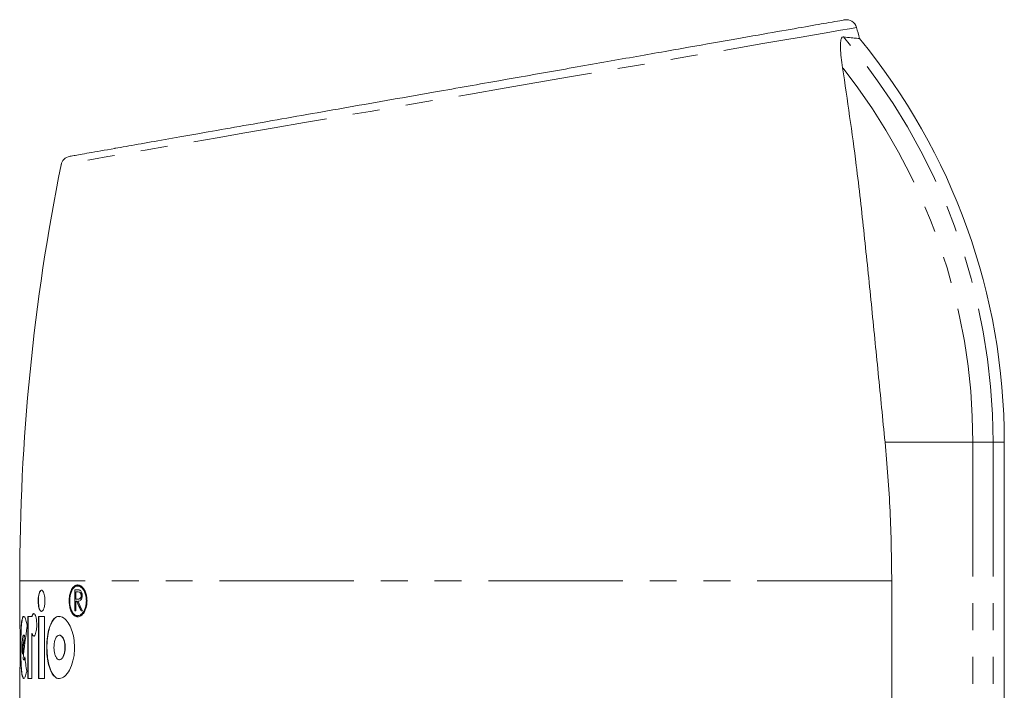
# Model space of a CAD drawing. Units: millimetres. Extents: x -43 to 594, y 4 to 329.
# Drawn here: x -41 to 5, y 290 to 322 of the extents above; entities that cross this region are included whole.
import ezdxf

# ---------------------------------------------------------------- set-up
doc = ezdxf.new("R2010")
doc.units = ezdxf.units.MM
doc.linetypes.add('PHANTOM', pattern=[12.7, 6.35, -1.27, 1.27, -1.27, 1.27, -1.27])

msp = doc.modelspace()

# ---------------------------------------------------------------- linework, layer by layer
at = {"color": 8, "linetype": 'PHANTOM', "lineweight": 0}
for p, q in [((-0.617, 301.557), (3.531, 301.557)), ((3.531, 301.557), (3.531, 270.001)), ((3.531, 301.557), (4.488, 301.557)), ((4.488, 301.557), (4.488, 270.001)), ((4.488, 301.557), (5.017, 301.557)), ((-0.299, 295.001), (-41.483, 295.001))]:
    msp.add_line(p, q, dxfattribs=at)
at = {"color": 7, "linetype": 'Continuous', "lineweight": 15}
for p, q in [((5.017, 270.001), (5.017, 301.557)), ((-41.483, 295.001), (-41.483, 293.249)), ((-0.299, 295.001), (-0.299, 289.284)), ((-38.774, 294.572), (-38.884, 294.572)), ((-38.884, 294.572), (-38.884, 293.572)), ((-38.873, 293.572), (-38.873, 294.572)), ((-38.835, 294.469), (-38.731, 294.469)), ((-38.835, 294.136), (-38.835, 294.469)), ((-38.751, 294.752), (-38.751, 294.804)), ((-38.745, 294.804), (-38.745, 294.752)), ((-38.734, 294.752), (-38.745, 294.752)), ((-38.734, 294.752), (-38.734, 294.804)), ((-38.72, 294.469), (-38.731, 294.469)), ((-38.835, 293.572), (-38.835, 294.033)), ((-38.835, 294.033), (-38.795, 294.033)), ((-38.783, 294.033), (-38.795, 294.033)), ((-38.732, 294.135), (-38.72, 294.135)), ((-38.57, 294.305), (-38.582, 294.305)), ((-38.884, 293.572), (-38.835, 293.572)), ((-38.587, 293.572), (-38.522, 293.572)), ((-40.907, 293.317), (-41.095, 293.317)), ((-41.095, 293.317), (-41.095, 290.38)), ((-41.085, 290.38), (-41.085, 293.317)), ((-40.897, 293.317), (-40.907, 293.317)), ((-40.31, 293.317), (-40.593, 293.317)), ((-40.593, 293.317), (-40.593, 290.38)), ((-40.582, 290.38), (-40.582, 293.317)), ((-40.31, 290.38), (-40.31, 293.317)), ((-38.744, 293.35), (-38.734, 293.35)), ((-40.906, 290.38), (-40.906, 292.511)), ((-40.895, 292.511), (-40.906, 292.511)), ((-41.286, 292.436), (-41.296, 292.436)), ((-41.255, 292.391), (-41.265, 292.391)), ((-39.604, 292.43), (-39.615, 292.43)), ((-41.346, 291.532), (-41.356, 291.532)), ((-41.304, 291.264), (-41.325, 291.306)), ((-41.296, 291.261), (-41.286, 291.261)), ((-39.615, 291.267), (-39.604, 291.267)), ((-41.483, 290.449), (-41.483, 282.116)), ((-41.095, 290.38), (-40.906, 290.38)), ((-40.593, 290.38), (-40.31, 290.38))]:
    msp.add_line(p, q, dxfattribs=at)
at = {"color": 8, "linetype": 'PHANTOM', "lineweight": 0, "flags": 128}
msp.add_lwpolyline([(-1.97, 321.15), (-2.035, 321.139), (-2.289, 321.095), (-2.727, 321.019), (-3.223, 320.934), (-4.581, 320.7), (-5.446, 320.551), (-6.395, 320.387), (-8.599, 320.007), (-9.854, 319.791), (-11.16, 319.566), (-12.539, 319.328), (-13.99, 319.077), (-15.51, 318.815), (-18.597, 318.282), (-20.191, 318.007), (-21.812, 317.728), (-24.938, 317.188), (-26.502, 316.918), (-28.034, 316.653), (-29.465, 316.406), (-30.844, 316.167), (-32.165, 315.939), (-33.422, 315.722), (-35.564, 315.352), (-36.495, 315.191), (-37.324, 315.048), (-37.999, 314.931), (-38.56, 314.834), (-39, 314.758), (-39.313, 314.704), (-39.53, 314.666), (-39.53, 314.666)], dxfattribs=at)
at = {"color": 7, "linetype": 'Continuous', "lineweight": 15, "flags": 128}
for points in [[(-38.733, 293.309), (-38.845, 293.325), (-38.987, 293.458), (-39.085, 293.674), (-39.13, 293.919), (-39.133, 294.155), (-39.1, 294.369), (-39.036, 294.555), (-38.941, 294.702), (-38.815, 294.79), (-38.739, 294.804), (-38.739, 294.804)], [(-38.734, 293.359), (-38.626, 293.376), (-38.483, 293.501), (-38.378, 293.709), (-38.329, 293.943), (-38.329, 294.158), (-38.364, 294.348), (-38.43, 294.516), (-38.528, 294.653), (-38.656, 294.738), (-38.734, 294.752), (-38.734, 294.752)]]:
    msp.add_lwpolyline(points, dxfattribs=at)
at = {"color": 7, "linetype": 'Continuous', "lineweight": 15}
for centre, radius, start, end in [((-2.445, 321.02), 0.5, 15.2434, 100.0077), ((-98.483, 295.001), 100, 14.85001, 15.15966), ((-24.983, 301.557), 30, 0, 39.4838), ((-39.04, 314.568), 0.5, 99.9769, 168.7703), ((58.517, 295.001), 100, 168.65868, 180)]:
    msp.add_arc(centre, radius, start, end, dxfattribs=at)
at = {"color": 8, "linetype": 'PHANTOM', "lineweight": 0}
for radius, end in [(29.472, 40.5167), (28.514, 38.3529)]:
    msp.add_arc((-24.983, 301.557), radius, 0, end, dxfattribs=at)
at = {"color": 7, "linetype": 'Continuous', "lineweight": 15}
for centre, major_axis, ratio, start_param, end_param in [((-19.983, 294.215), (21.5, 0), 0.007659, 3.64315, 3.652889), ((-19.983, 307.111), (0, 27.01), 0.796007, 2.076226, 2.095864), ((-19.983, 307.111), (0, 26.997), 0.796007, 2.076483, 2.096133), ((-19.983, 307.251), (0, 27.01), 0.796007, 2.082135, 2.101839), ((-19.983, 288.201), (0, 25.623), 0.8391, 1.388278, 1.449326), ((-19.983, 288.749), (0, 25.623), 0.8391, 1.428195, 1.461967), ((-19.983, 288.749), (0, 25.611), 0.8391, 1.428129, 1.461916), ((-19.983, 295.221), (0, 25.623), 0.8391, 1.720561, 1.747257)]:
    msp.add_ellipse(centre, major_axis=major_axis, ratio=ratio, start_param=start_param, end_param=end_param, dxfattribs=at)
for points, knots in [([(-39.127, 315.06), (-39.086, 315.067), (-39, 315.083), (-38.27, 315.211), (-37.467, 315.353), (-36.656, 315.496), (-35.923, 315.625), (-34.646, 315.85), (-33.191, 316.107), (-31.569, 316.393), (-29.807, 316.704), (-27.93, 317.034), (-25.961, 317.382), (-23.927, 317.74), (-21.515, 318.166), (-18.744, 318.654), (-15.701, 319.191), (-12.815, 319.7), (-10.168, 320.166), (-7.83, 320.579), (-5.853, 320.927), (-4.301, 321.201), (-3.268, 321.383), (-2.724, 321.479), (-2.507, 321.517), (-2.552, 321.509), (-2.561, 321.508)], [0, 0, 0, 0, 0.048148, 0.10119, 0.154233, 0.154982, 0.191033, 0.227203, 0.263256, 0.299635, 0.336133, 0.372514, 0.408942, 0.445487, 0.481916, 0.536205, 0.590493, 0.644129, 0.697763, 0.750754, 0.803743, 0.856369, 0.908992, 0.94994, 0.991066, 1, 1, 1, 1]), ([(-2.622, 319.25), (-2.669, 319.571), (-2.732, 320.011), (-2.724, 320.463), (-2.679, 320.656), (-2.619, 320.706), (-2.584, 320.704), (-2.578, 320.704)], [0, 0, 0, 0, 0.475405, 0.651007, 0.828097, 0.972064, 1, 1, 1, 1]), ([(-2.578, 320.704), (-2.449, 320.69), (-2.188, 320.662), (-1.951, 320.638), (-1.826, 320.625), (-1.835, 320.626), (-1.838, 320.626)], [0, 0, 0, 0, 0.280259, 0.56247, 0.850824, 1, 1, 1, 1]), ([(-0.617, 301.557), (-0.724, 302.641), (-0.938, 304.815), (-1.263, 308.094), (-1.598, 311.375), (-2.012, 315.118), (-2.396, 317.718), (-2.622, 319.25)], [0, 0, 0, 0, 0.180956, 0.362987, 0.547915, 0.733603, 1, 1, 1, 1]), ([(-0.617, 301.557), (-0.524, 300.469), (-0.338, 298.289), (-0.312, 296.098), (-0.299, 295.001)], [0, 0, 0, 0, 0.499201, 1, 1, 1, 1]), ([(-40.29, 294.051), (-40.291, 294.105), (-40.295, 294.212), (-40.322, 294.357), (-40.362, 294.47), (-40.413, 294.542), (-40.469, 294.559), (-40.524, 294.515), (-40.568, 294.413), (-40.598, 294.268), (-40.612, 294.103), (-40.609, 293.937), (-40.59, 293.785), (-40.558, 293.66), (-40.514, 293.576), (-40.461, 293.542), (-40.405, 293.567), (-40.352, 293.652), (-40.312, 293.786), (-40.292, 293.928), (-40.29, 294.018), (-40.29, 294.051)], [0, 0, 0, 0, 0.050262, 0.10048, 0.151945, 0.206102, 0.262727, 0.320445, 0.377371, 0.432139, 0.484513, 0.535243, 0.585541, 0.636644, 0.689537, 0.744687, 0.801767, 0.859468, 0.915845, 0.969409, 1, 1, 1, 1]), ([(-40.446, 293.557), (-40.45, 293.555), (-40.473, 293.546), (-40.513, 293.59), (-40.558, 293.688), (-40.588, 293.833), (-40.601, 293.998), (-40.598, 294.165), (-40.58, 294.317), (-40.548, 294.442), (-40.503, 294.522), (-40.467, 294.558), (-40.448, 294.548), (-40.446, 294.548)], [0, 0, 0, 0, 0.02443, 0.140107, 0.254197, 0.363955, 0.468913, 0.570572, 0.671363, 0.773772, 0.879768, 0.990295, 1, 1, 1, 1]), ([(-38.751, 294.804), (-38.803, 294.793), (-38.906, 294.77), (-39.035, 294.607), (-39.119, 294.377), (-39.153, 294.122), (-39.144, 293.881), (-39.1, 293.666), (-39.025, 293.485), (-38.918, 293.351), (-38.782, 293.285), (-38.626, 293.309), (-38.474, 293.439), (-38.358, 293.659), (-38.302, 293.918), (-38.302, 294.163), (-38.342, 294.378), (-38.417, 294.564), (-38.526, 294.714), (-38.642, 294.793), (-38.717, 294.801), (-38.745, 294.804)], [0, 0, 0, 0, 0.063147, 0.126487, 0.184069, 0.234436, 0.280259, 0.325063, 0.371857, 0.422998, 0.480017, 0.542856, 0.608563, 0.67102, 0.724781, 0.770512, 0.813352, 0.858198, 0.908449, 0.965882, 1, 1, 1, 1]), ([(-38.745, 294.752), (-38.686, 294.739), (-38.576, 294.714), (-38.445, 294.543), (-38.364, 294.335), (-38.33, 294.113), (-38.34, 293.895), (-38.385, 293.701), (-38.462, 293.535), (-38.571, 293.406), (-38.706, 293.338), (-38.852, 293.358), (-38.984, 293.479), (-39.077, 293.681), (-39.121, 293.917), (-39.123, 294.147), (-39.091, 294.355), (-39.029, 294.533), (-38.938, 294.671), (-38.84, 294.741), (-38.774, 294.749), (-38.751, 294.752)], [0, 0, 0, 0, 0.076061, 0.14128, 0.190691, 0.240307, 0.284779, 0.327796, 0.37374, 0.425634, 0.484742, 0.549395, 0.614544, 0.674421, 0.726754, 0.773493, 0.818202, 0.864133, 0.913858, 0.969192, 1, 1, 1, 1]), ([(-38.646, 294.558), (-38.665, 294.563), (-38.696, 294.57), (-38.738, 294.572), (-38.762, 294.572), (-38.774, 294.572)], [0, 0, 0, 0, 0.43784, 0.718845, 1, 1, 1, 1]), ([(-38.731, 294.469), (-38.698, 294.471), (-38.654, 294.472), (-38.607, 294.417), (-38.589, 294.373), (-38.583, 294.332), (-38.582, 294.311), (-38.582, 294.305)], [0, 0, 0, 0, 0.516398, 0.67474, 0.833527, 0.951425, 1, 1, 1, 1]), ([(-38.57, 294.305), (-38.571, 294.321), (-38.573, 294.355), (-38.587, 294.398), (-38.608, 294.434), (-38.652, 294.471), (-38.691, 294.47), (-38.72, 294.469)], [0, 0, 0, 0, 0.129355, 0.259467, 0.394225, 0.547292, 1, 1, 1, 1]), ([(-38.53, 294.304), (-38.531, 294.333), (-38.533, 294.391), (-38.558, 294.469), (-38.597, 294.531), (-38.63, 294.549), (-38.646, 294.558)], [0, 0, 0, 0, 0.2287105, 0.459297, 0.7235304, 1, 1, 1, 1]), ([(-38.582, 294.305), (-38.583, 294.287), (-38.585, 294.252), (-38.6, 294.207), (-38.623, 294.168), (-38.668, 294.135), (-38.707, 294.135), (-38.734, 294.135)], [0, 0, 0, 0, 0.134149, 0.269236, 0.398939, 0.590928, 1, 1, 1, 1]), ([(-38.733, 294.033), (-38.7, 294.035), (-38.651, 294.038), (-38.588, 294.088), (-38.552, 294.152), (-38.532, 294.231), (-38.53, 294.282), (-38.53, 294.304)], [0, 0, 0, 0, 0.359634, 0.539787, 0.721778, 0.877445, 1, 1, 1, 1]), ([(-38.722, 294.135), (-38.7, 294.135), (-38.666, 294.136), (-38.622, 294.158), (-38.593, 294.194), (-38.575, 294.242), (-38.571, 294.282), (-38.57, 294.302), (-38.57, 294.305)], [0, 0, 0, 0, 0.341906, 0.535651, 0.690344, 0.8458, 0.981627, 1, 1, 1, 1]), ([(-40.906, 292.511), (-40.905, 292.509), (-40.894, 292.468), (-40.867, 292.406), (-40.823, 292.372), (-40.775, 292.401), (-40.731, 292.492), (-40.697, 292.633), (-40.68, 292.784), (-40.676, 292.939), (-40.683, 293.092), (-40.706, 293.248), (-40.742, 293.369), (-40.786, 293.443), (-40.833, 293.458), (-40.876, 293.415), (-40.897, 293.347), (-40.907, 293.317)], [0, 0, 0, 0, 0.004865, 0.077614, 0.15231, 0.228695, 0.305661, 0.381525, 0.454929, 0.498465, 0.568819, 0.63913, 0.710654, 0.784687, 0.860872, 0.937849, 1, 1, 1, 1]), ([(-40.897, 293.317), (-40.885, 293.351), (-40.861, 293.421), (-40.829, 293.458), (-40.812, 293.448), (-40.81, 293.447)], [0, 0, 0, 0, 0.4724081, 0.9444678, 1, 1, 1, 1]), ([(-41.482, 290.449), (-41.483, 290.454), (-41.484, 290.483), (-41.477, 290.694), (-41.466, 291.06), (-41.458, 291.473), (-41.456, 291.907), (-41.46, 292.344), (-41.47, 292.78), (-41.481, 293.108), (-41.482, 293.205), (-41.482, 293.249)], [0, 0, 0, 0, 0.025552, 0.155748, 0.28611, 0.416636, 0.5003, 0.630693, 0.761082, 0.891576, 1, 1, 1, 1]), ([(-41.126, 292.852), (-41.142, 292.933), (-41.18, 293.127), (-41.249, 293.303), (-41.318, 293.337), (-41.373, 293.199), (-41.411, 292.907), (-41.432, 292.496), (-41.441, 292.013), (-41.439, 291.513), (-41.427, 291.05), (-41.4, 290.677), (-41.357, 290.435), (-41.298, 290.352), (-41.226, 290.436), (-41.175, 290.604), (-41.151, 290.717), (-41.149, 290.723)], [0, 0, 0, 0, 0.052829, 0.125858, 0.199441, 0.272712, 0.34532, 0.417444, 0.489378, 0.561279, 0.633179, 0.705082, 0.777046, 0.849269, 0.922048, 0.995458, 1, 1, 1, 1]), ([(-41.286, 290.384), (-41.306, 290.397), (-41.347, 290.424), (-41.389, 290.671), (-41.416, 291.042), (-41.429, 291.505), (-41.431, 292.006), (-41.423, 292.488), (-41.402, 292.901), (-41.364, 293.185), (-41.324, 293.322), (-41.293, 293.303), (-41.285, 293.298)], [0, 0, 0, 0, 0.10393, 0.212212, 0.319625, 0.426614, 0.533497, 0.640374, 0.747251, 0.854169, 0.961338, 1, 1, 1, 1]), ([(-38.891, 291.848), (-38.898, 291.999), (-38.913, 292.301), (-39.025, 292.708), (-39.19, 293.042), (-39.403, 293.272), (-39.642, 293.349), (-39.87, 293.231), (-40.05, 292.926), (-40.164, 292.493), (-40.213, 292.006), (-40.203, 291.523), (-40.139, 291.083), (-40.024, 290.72), (-39.861, 290.466), (-39.653, 290.353), (-39.416, 290.413), (-39.179, 290.66), (-38.991, 291.069), (-38.901, 291.499), (-38.893, 291.761), (-38.891, 291.848)], [0, 0, 0, 0, 0.046867, 0.09364, 0.142894, 0.197757, 0.257636, 0.319283, 0.378621, 0.433588, 0.484655, 0.533441, 0.581663, 0.630878, 0.682493, 0.73764, 0.796676, 0.85823, 0.918464, 0.972895, 1, 1, 1, 1]), ([(-39.603, 290.388), (-39.611, 290.385), (-39.7, 290.354), (-39.858, 290.478), (-40.039, 290.767), (-40.154, 291.204), (-40.202, 291.69), (-40.192, 292.174), (-40.128, 292.613), (-40.013, 292.979), (-39.85, 293.222), (-39.704, 293.334), (-39.617, 293.307), (-39.603, 293.303)], [0, 0, 0, 0, 0.0111959, 0.1354919, 0.255131, 0.3659474, 0.4688914, 0.5672338, 0.6644388, 0.7636473, 0.8676982, 0.9788747, 1, 1, 1, 1]), ([(-40.81, 292.391), (-40.819, 292.39), (-40.844, 292.387), (-40.873, 292.438), (-40.89, 292.494), (-40.895, 292.511)], [0, 0, 0, 0, 0.279376, 0.77235, 1, 1, 1, 1]), ([(-41.265, 292.391), (-41.269, 292.401), (-41.282, 292.434), (-41.305, 292.443), (-41.329, 292.388), (-41.348, 292.27), (-41.361, 292.105), (-41.367, 291.912), (-41.365, 291.712), (-41.36, 291.588), (-41.356, 291.533), (-41.356, 291.532)], [0, 0, 0, 0, 0.0643747, 0.1992794, 0.3343274, 0.4687218, 0.6021594, 0.7347709, 0.866887, 0.9988765, 1, 1, 1, 1]), ([(-41.286, 292.428), (-41.28, 292.429), (-41.27, 292.431), (-41.26, 292.403), (-41.255, 292.391)], [0, 0, 0, 0, 0.5435938, 1, 1, 1, 1]), ([(-39.344, 291.848), (-39.347, 291.909), (-39.353, 292.03), (-39.394, 292.193), (-39.455, 292.325), (-39.535, 292.414), (-39.627, 292.442), (-39.719, 292.394), (-39.795, 292.273), (-39.846, 292.1), (-39.867, 291.906), (-39.862, 291.716), (-39.833, 291.544), (-39.783, 291.402), (-39.714, 291.301), (-39.629, 291.256), (-39.535, 291.281), (-39.446, 291.381), (-39.379, 291.543), (-39.348, 291.711), (-39.345, 291.814), (-39.344, 291.848)], [0, 0, 0, 0, 0.047551, 0.095027, 0.144517, 0.19868, 0.257496, 0.318798, 0.378935, 0.434934, 0.486257, 0.534484, 0.581959, 0.630888, 0.682989, 0.739201, 0.799136, 0.860499, 0.919441, 0.972925, 1, 1, 1, 1]), ([(-39.604, 292.424), (-39.578, 292.421), (-39.519, 292.415), (-39.435, 292.314), (-39.368, 292.153), (-39.337, 291.985), (-39.334, 291.883), (-39.333, 291.848)], [0, 0, 0, 0, 0.198968, 0.443704, 0.678779, 0.892062, 1, 1, 1, 1]), ([(-39.333, 291.848), (-39.336, 291.788), (-39.341, 291.666), (-39.383, 291.503), (-39.444, 291.372), (-39.521, 291.283), (-39.576, 291.274), (-39.604, 291.27)], [0, 0, 0, 0, 0.189488, 0.378675, 0.575892, 0.791752, 1, 1, 1, 1]), ([(-41.242, 291.398), (-41.245, 291.383), (-41.256, 291.327), (-41.275, 291.269), (-41.29, 291.268), (-41.296, 291.268)], [0, 0, 0, 0, 0.185094, 0.667799, 1, 1, 1, 1]), ([(-41.286, 291.265), (-41.278, 291.268), (-41.262, 291.272), (-41.247, 291.335), (-41.238, 291.369)], [0, 0, 0, 0, 0.466877, 1, 1, 1, 1])]:
    msp.add_open_spline(points, degree=3, knots=knots, dxfattribs=at)

doc.saveas('drawing.dxf')
